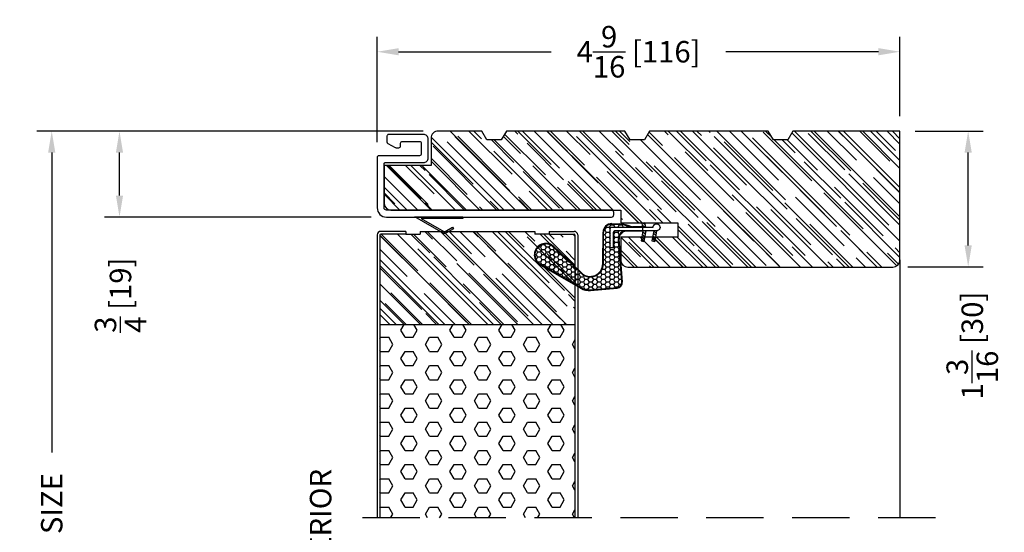
# Model space of a CAD drawing. Extents: x -52 to 1200, y 0 to 124.
# Drawn here: x 13 to 21, y 21 to 25 of the extents above; entities that cross this region are included whole.
import ezdxf

# ---------------------------------------------------------------- set-up
doc = ezdxf.new("R2010")
doc.units = 0
doc.header["$LTSCALE"] = 4
doc.header["$MEASUREMENT"] = 0
doc.header["$PDMODE"] = 35
doc.linetypes.add('HIDDEN', pattern=[0.375, 0.25, -0.125])
doc.layers.get('DEFPOINTS').update_dxf_attribs({"linetype": 'CONTINUOUS'})
for name, color, linetype in [('DIMS', 5, 'CONTINUOUS'), ('Foam', 41, 'CONTINUOUS'), ('HIDDEN', 1, 'HIDDEN'), ('STEEL', 172, 'CONTINUOUS'), ('Vinyl Parts', 7, 'CONTINUOUS'), ('Weather Strip', 8, 'CONTINUOUS'), ('WOOD_PARTS', 44, 'CONTINUOUS')]:
    doc.layers.add(name, color=color, linetype=linetype)
doc.styles.get("Standard").update_dxf_attribs({"font": 'romans.shx'})
doc.dimstyles.new('inches & mm', dxfattribs={"dimtxt": 1, "dimasz": 1, "dimexe": 0.7, "dimexo": 0.7, "dimgap": 0.375, "dimtad": 0, "dimdec": 4, "dimzin": 1, "dimdsep": 46, "dimlunit": 5, "dimtxsty": 'Standard', "dimcen": 0, "dimclrd": 256, "dimclre": 256, "dimclrt": 256, "dimadec": 0, "dimazin": 0, "dimtfac": 1, "dimtdec": 4, "dimtofl": 0, "dimtmove": 2, "dimatfit": 3, "dimfxl": 0, "dimtolj": 1, "dimtzin": 0, "dimarcsym": 0})
pattern_1 = [(0, (-8.820708, 0.518068), (0.0375, 0.021650635), [0.025, -0.05]), (120, (-8.820708, 0.518068), (-0.0375, 0.021650635), [0.025, -0.05]), (60, (-8.820708, 0.518068), (8e-11, 0.04330127), [-0.05, 0.025])]

# ---------------------------------------------------------------- blocks, each defined once
blk = doc.blocks.new('A$C238F7DD9')
at = {"layer": 'Foam'}
h = blk.add_hatch(dxfattribs=at)
h.set_pattern_fill('HEX', color=256, scale=0.57, style=0)
h.set_pattern_definition([(0, (-34.09025, -127.24036), (0, 0.12340862), [0.07125, -0.1425]), (120, (-34.09025, -127.24036), (-0.106875, -0.06170431), [0.07125, -0.1425]), (60, (-34.019, -127.24036), (-0.106875, 0.06170431), [0.07125, -0.1425])])
h.paths.add_polyline_path([(0.851, -0.8125), (-0.851, -0.8125), (-0.851, -2.5), (0.851, -2.5)])
at = {"layer": 'WOOD_PARTS'}
h = blk.add_hatch(dxfattribs=at)
h.set_pattern_fill('AR-RROOF', color=256, scale=0.15, angle=135, style=0)
h.set_pattern_definition([(135, (-243.27113, -183.81885), (-0.339411255, 0.12727922), [2.25, -0.3, 0.75, -0.15]), (135, (-243.46523, -183.73081), (-0.03500179, -0.24713382), [0.45, -0.0495, 0.9, -0.1125]), (135, (-243.41432, -183.85597), (-0.62260752, 0.480479058), [1.2, -0.21, 0.6, -0.15])])
h.paths.add_polyline_path([(0.851, -0.8125), (0.851, -0.03125, 0.4142136), (0.84375, -0.024), (0.625, -0.024), (0.5, -0.024), (0.5, 0), (-0.5, 0), (-0.5, -0.024), (-0.625, -0.024), (-0.84375, -0.024, 0.4142136), (-0.851, -0.03125), (-0.851, -0.8125)])
at = {"layer": 'STEEL'}
for p, q in [((-0.625, 0), (-0.84375, 0)), ((-0.625, 0), (-0.625, -0.024)), ((0.625, 0), (0.625, -0.024)), ((0.625, 0), (0.84375, 0)), ((-0.875, -0.03125), (-0.875, -2.5)), ((-0.851, -0.03125), (-0.851, -2.5)), ((-0.625, -0.024), (-0.84375, -0.024)), ((0.625, -0.024), (0.84375, -0.024)), ((0.851, -0.03125), (0.851, -2.5)), ((0.875, -0.03125), (0.875, -2.5))]:
    blk.add_line(p, q, dxfattribs=at)
for centre, radius, start, end in [((-0.84375, -0.03125), 0.03125, 90, 180), ((0.84375, -0.03125), 0.03125, 0, 90), ((-0.84375, -0.03125), 0.00725, 90, 180), ((0.84375, -0.03125), 0.00725, 0, 90)]:
    blk.add_arc(centre, radius, start, end, dxfattribs=at)
at = {"layer": 'WOOD_PARTS'}
for p, q in [((-0.5, 0), (0.5, 0)), ((-0.5, 0), (-0.5, -0.024)), ((0.5, 0), (0.5, -0.024)), ((-0.625, -0.024), (-0.5, -0.024)), ((0.625, -0.024), (0.5, -0.024)), ((-0.851, -0.8125), (0.851, -0.8125))]:
    blk.add_line(p, q, dxfattribs=at)
blk = doc.blocks.new('A$C75E56EA4')
at = {"layer": 'Weather Strip'}
blk.add_lwpolyline([(-0.015, -0.182), (0, -0.182), (0, 0.182), (0.1141, -0.0156, -0.267949), (0.1141, -0.0281), (0.077, -0.0923), (0.09, -0.0998), (0.1278, -0.0343, 0.267949), (0.1278, -0.0093), (-0.015, 0.238)], format="xyb", close=True, dxfattribs=at)
blk = doc.blocks.new('*D697')
at = {"layer": 'DEFPOINTS', "color": 0}
for p in [(20.2465, 24.377), (20.8417, 24.377), (20.184, 23.192)]:
    blk.add_point(p, dxfattribs=at)
at = {"layer": 'DIMS', "lineweight": -2}
for p, q in [((20.3778, 24.377), (20.9729, 24.377)), ((20.8417, 23.3795), (20.8417, 24.1895)), ((20.3153, 23.192), (20.9729, 23.192))]:
    blk.add_line(p, q, dxfattribs=at)
at = {"layer": 'DIMS'}
for points in [[(20.8104, 24.1895), (20.8729, 24.1895), (20.8417, 24.377)], [(20.8104, 23.3795), (20.8729, 23.3795), (20.8417, 23.192)]]:
    blk.add_solid(points, dxfattribs=at)
at = {"layer": 'DIMS', "insert": (20.8774, 22.5056), "char_height": 0.1875, "attachment_point": 5, "rotation": 90}
blk.add_mtext('\\A1;1{\\H1x;\\S3/16;} [30]', dxfattribs=at)
blk = doc.blocks.new('*D698')
at = {"layer": 'DEFPOINTS', "color": 0}
for p in [(15.684, 25.0692), (20.2465, 24.377), (15.684, 24.1495)]:
    blk.add_point(p, dxfattribs=at)
at = {"layer": 'DIMS', "lineweight": -2}
for p, q in [((15.684, 24.2807), (15.684, 25.2004)), ((20.2465, 24.5082), (20.2465, 25.2004)), ((15.8715, 25.0692), (17.203, 25.0692)), ((20.059, 25.0692), (18.7275, 25.0692))]:
    blk.add_line(p, q, dxfattribs=at)
at = {"layer": 'DIMS'}
for points in [[(15.8715, 25.1004), (15.8715, 25.0379), (15.684, 25.0692)], [(20.059, 25.1004), (20.059, 25.0379), (20.2465, 25.0692)]]:
    blk.add_solid(points, dxfattribs=at)
at = {"layer": 'DIMS', "insert": (17.9653, 25.0692), "char_height": 0.1875, "attachment_point": 5}
blk.add_mtext('\\A1;4{\\H1x;\\S9/16;} [116]', dxfattribs=at)
blk = doc.blocks.new('*D623')
at = {"layer": 'DEFPOINTS', "color": 0}
for p in [(12.8439, 24.377), (16.2165, 24.377), (13.6625, 17.0019)]:
    blk.add_point(p, dxfattribs=at)
at = {"layer": 'DIMS', "lineweight": -2}
for p, q in [((16.0853, 24.377), (12.7127, 24.377)), ((12.8439, 24.1895), (12.8439, 21.5723)), ((12.8439, 17.1894), (12.8439, 19.8066)), ((13.5313, 17.0019), (12.7127, 17.0019))]:
    blk.add_line(p, q, dxfattribs=at)
at = {"layer": 'DIMS'}
for points in [[(12.8127, 24.1895), (12.8752, 24.1895), (12.8439, 24.377)], [(12.8127, 17.1894), (12.8752, 17.1894), (12.8439, 17.0019)]]:
    blk.add_solid(points, dxfattribs=at)
at = {"layer": 'DIMS', "insert": (12.8439, 20.6895), "char_height": 0.1875, "attachment_point": 5, "rotation": 90}
blk.add_mtext('\\A1;{\\Fromans.shx|c1;FRAME SIZE}', dxfattribs=at)
blk = doc.blocks.new('*D624')
at = {"layer": 'DEFPOINTS', "color": 0}
for p in [(13.4352, 24.377), (16.2165, 24.377), (15.764, 23.627)]:
    blk.add_point(p, dxfattribs=at)
at = {"layer": 'DIMS', "lineweight": -2}
for p, q in [((16.0853, 24.377), (13.3039, 24.377)), ((13.4352, 23.8145), (13.4352, 24.1895)), ((15.6328, 23.627), (13.3039, 23.627))]:
    blk.add_line(p, q, dxfattribs=at)
at = {"layer": 'DIMS'}
for points in [[(13.4039, 24.1895), (13.4664, 24.1895), (13.4352, 24.377)], [(13.4039, 23.8145), (13.4664, 23.8145), (13.4352, 23.627)]]:
    blk.add_solid(points, dxfattribs=at)
at = {"layer": 'DIMS', "insert": (13.4439, 22.9452), "char_height": 0.1875, "attachment_point": 5, "rotation": 90}
blk.add_mtext('\\A1;{\\H1x;\\S3/4;} [19]', dxfattribs=at)
blk = doc.blocks.new('A$C19E31C12')
at = {"layer": 'WOOD_PARTS'}
h = blk.add_hatch(dxfattribs=at)
h.set_pattern_fill('AR-RROOF', color=256, scale=0.15, angle=135, style=0)
h.set_pattern_definition([(135, (-92.85698, 7.40566), (-0.33941125, 0.12727922), [2.25, -0.3, 0.75, -0.15]), (135, (-93.05108, 7.4937), (-0.0350018, -0.2471338), [0.45, -0.0495, 0.9, -0.1125]), (135, (-93.00017, 7.36853), (-0.62260752, 0.48047906), [1.2, -0.21, 0.6, -0.15])])
h.paths.add_polyline_path([(1.105, 0.077), (1.15, 0), (2.185, 0), (2.23, 0.077), (2.355, 0.077), (2.4, 0), (3.435, 0), (3.48, 0.077), (3.605, 0.077), (3.65, 0), (4.03, 0, 0.414214), (4.0925, 0.0625), (4.0925, 0.3), (4.5025, 0.3), (4.5025, 0.6275, 0.40571), (4.4418, 0.69), (2.4375, 0.69), (2.4375, 0.8), (1.9375, 0.8), (1.9375, 0.925), (2.4375, 0.925), (2.4375, 1.125, 0.414214), (2.375, 1.1875), (0.0625, 1.1875, 0.414214), (0, 1.125), (0, 0), (0.935, 0), (0.98, 0.077)])
for p, q in [((0, 1.125), (0, 0)), ((2.375, 1.1875), (0.0625, 1.1875)), ((2.4375, 0.925), (2.4375, 1.125)), ((1.9375, 0.8), (1.9375, 0.925)), ((1.9375, 0.925), (2.4375, 0.925)), ((2.4375, 0.8), (1.9375, 0.8)), ((2.4375, 0.69), (2.4375, 0.8)), ((4.4418, 0.69), (2.4375, 0.69)), ((4.5025, 0.3), (4.5025, 0.6275)), ((4.0925, 0.0625), (4.0925, 0.3)), ((4.0925, 0.3), (4.5025, 0.3)), ((0, 0), (0.935, 0)), ((0.935, 0), (0.98, 0.077)), ((0.98, 0.077), (1.105, 0.077)), ((1.105, 0.077), (1.15, 0)), ((1.15, 0), (2.185, 0)), ((2.185, 0), (2.23, 0.077)), ((2.23, 0.077), (2.355, 0.077)), ((2.355, 0.077), (2.4, 0)), ((2.4, 0), (3.435, 0)), ((3.435, 0), (3.48, 0.077)), ((3.48, 0.077), (3.605, 0.077)), ((3.605, 0.077), (3.65, 0)), ((3.65, 0), (4.03, 0))]:
    blk.add_line(p, q, dxfattribs=at)
for centre, start, end in [((0.0625, 1.125), 90, 180), ((2.375, 1.125), 0, 90), ((4.44, 0.6275), 0, 88.33145), ((4.03, 0.0625), 270, 0)]:
    blk.add_arc(centre, 0.0625, start, end, dxfattribs=at)
blk = doc.blocks.new('A$C536040E3')
at = {"layer": 'Vinyl Parts'}
blk.add_lwpolyline([(-0.13, -0.3325, 0.414214), (-0.145, -0.3475), (-0.145, -0.3725, -0.414214), (-0.16, -0.3875), (-0.31, -0.3875, -0.414214), (-0.325, -0.3725), (-0.325, -0.2775, -0.414214), (-0.31, -0.2625), (0.045, -0.2625, 0.414214), (0.06, -0.2475), (0.06, 0.1925, 0.414214), (-0.02, 0.2725), (-1.985, 0.2725, 0.414214), (-2.005, 0.2525), (-2.005, 0.2325, 0.414214), (-1.985, 0.2125), (-0.02, 0.2125, -0.414214), (0, 0.1925), (0, -0.1925, -0.414214), (-0.01, -0.2025), (-0.345, -0.2025, 0.414214), (-0.385, -0.2425), (-0.385, -0.4075, 0.414214), (-0.345, -0.4475), (-0.04, -0.4475, 0.414214), (-0.025, -0.4325), (-0.025, -0.3825, 0.275912), (-0.0329, -0.3693), (-0.0979, -0.3343, 0.124117), (-0.105, -0.3325)], format="xyb", close=True, dxfattribs=at)
blk = doc.blocks.new('A$C6C20537A')
at = {"layer": 'Weather Strip'}
h = blk.add_hatch(dxfattribs=at)
h.set_pattern_fill('HONEY', color=256, scale=0.2, style=0)
h.set_pattern_definition(pattern_1)
h.paths.add_polyline_path([(0.4345, 0.3185), (0.3149, 0.5266), (0.3149, 0.5266, 0.410813), (0.2739, 0.4784), (0.3021, 0.1053, -0.436441), (0.2323, 0.03), (0.325, 0.03, 0.414214), (0.35, 0.055), (0.35, 0.1795), (0.375, 0.1795), (0.375, 0.01, -0.414214), (0.365, 0), (0.1894, 0, -0.018322), (0.1936, -0.0014), (0.212, -0.0074, 0.054013), (0.2906, -0.024), (0.3613, -0.0267, 0.416898), (0.4325, 0.0428)])
h = blk.add_hatch(dxfattribs=at)
h.set_pattern_fill('HONEY', color=256, scale=0.2, style=0)
h.set_pattern_definition(pattern_1)
h.paths.add_polyline_path([(0.6312, 0.5278, 0.153913), (0.546, 0.5467), (0.3149, 0.5266), (0.4345, 0.3185, -0.65982), (0.6289, 0.4016), (0.8762, 0.1662, 1.036173), (0.9931, 0.3187)])
h = blk.add_hatch(dxfattribs=at)
h.set_pattern_fill('ANSI31', color=256, scale=0.15, style=0)
h.set_pattern_definition([(315, (-11.162402, 17.551052), (-0.013258252, -0.013258252), [])])
h.paths.add_polyline_path([(0.0962, -0.0351), (0.09, 0), (0.0646, 0), (0.0716, -0.0394)])
h.paths.add_polyline_path([(0.1056, 0.1182), (0.0809, 0.1226), (0.0646, 0.03), (0.09, 0.03)])
h.paths.add_polyline_path([(0.0109, 0.1182), (-0.0137, 0.1226), (-0.03, 0.03), (-0.0046, 0.03)])
for p, q in [((0.5456, 0.5517), (0.3144, 0.5316)), ((0.546, 0.5467), (0.3149, 0.5266)), ((0.6312, 0.5278), (0.9931, 0.3187)), ((0.6337, 0.5322), (0.9935, 0.3243)), ((0.2689, 0.478), (0.2971, 0.1049)), ((0.2739, 0.4784), (0.3021, 0.1053)), ((0.8727, 0.1626), (0.6255, 0.398)), ((0.8762, 0.1662), (0.6289, 0.4016)), ((0.4345, 0.3186), (0.4325, 0.0428)), ((0.4395, 0.3185), (0.4375, 0.0427)), ((-0.03, 0.03), (-0.0137, 0.1226)), ((0.0109, 0.1182), (-0.0137, 0.1226)), ((-0.0046, 0.03), (0.0109, 0.1182)), ((0.0646, 0.03), (0.0809, 0.1226)), ((0.1056, 0.1182), (0.0809, 0.1226)), ((0.09, 0.03), (0.1056, 0.1182)), ((0.0646, 0), (0.0716, -0.0394)), ((0.09, 0), (0.0962, -0.0351)), ((0.0933, 0.035), (0.2323, 0.035)), ((0.0933, -0.005), (0.0933, 0.035)), ((0.0933, 0.03), (0.0933, 0.035)), ((0.2323, 0.03), (0.0933, 0.03)), ((0.0933, 0), (0.1894, 0)), ((0.0933, 0), (0.0933, -0.005)), ((0.0933, -0.005), (0.1772, -0.005)), ((0.1936, -0.0014), (0.212, -0.0074)), ((0.3612, -0.0317), (0.2899, -0.0305)), ((0.3621, -0.0267), (0.2906, -0.024))]:
    blk.add_line(p, q, dxfattribs=at)
blk.add_lwpolyline([(0.35, 0.1795), (0.375, 0.1795), (0.375, 0.01, -0.414214), (0.365, 0), (0, 0, -2.414214), (-0.03, 0.03), (0.325, 0.03, 0.414214), (0.35, 0.055)], format="xyb", close=True, dxfattribs=at)
blk.add_lwpolyline([(0.0716, -0.0394), (0.0962, -0.0351)], dxfattribs=at)
for centre, radius, start, end in [((0.3188, 0.4818), 0.05, 94.97984, 184.31374), ((0.3188, 0.4818), 0.045, 94.97984, 184.31374), ((0.5586, 0.4023), 0.15, 59.98017, 94.97981), ((0.5586, 0.4023), 0.145, 59.98017, 94.97981), ((0.5495, 0.3185), 0.115, 46.30941, 179.9799), ((0.5495, 0.3185), 0.11, 46.30941, 179.9799), ((0.9361, 0.2412), 0.1009, 231.05779, 55.38848), ((0.9361, 0.2412), 0.0959, 231.05779, 55.38848), ((0.2323, 0.1), 0.07, 270, 4.31374), ((0.2323, 0.1), 0.065, 270, 4.31374), ((0.3625, 0.0433), 0.075, 269.05095, 359.57566), ((0.3625, 0.0433), 0.07, 269.05095, 359.57566), ((0.1772, -0.055), 0.05, 69.40477, 90), ((0.172, -0.0573), 0.0599, 68.42926, 73.028), ((0.3282, 0.347), 0.3795, 249.40477, 264.20629), ((0.3282, 0.347), 0.373, 251.84179, 264.20629)]:
    blk.add_arc(centre, radius, start, end, dxfattribs=at)

msp = doc.modelspace()

# ---------------------------------------------------------------- linework, layer by layer
at = {"layer": 'HIDDEN', "ltscale": 0.5}
msp.add_line((20.5565, 21.00196), (15.434, 21.00196), dxfattribs=at)
at = {"layer": 'WOOD_PARTS'}
msp.add_line((20.2465, 23.25446), (20.2465, 21.00196), dxfattribs=at)

# ---------------------------------------------------------------- block references
at = {"layer": 'Vinyl Parts', "rotation": 180}
msp.add_blockref('A$C536040E3', (15.744, 23.89946), dxfattribs=at)
at = {"layer": 'Weather Strip', "xscale": -1, "rotation": 90}
msp.add_blockref('A$C75E56EA4', (16.24949, 23.61446), dxfattribs=at)
at = {"layer": 'Weather Strip', "rotation": 180}
msp.add_blockref('A$C6C20537A', (18.09244, 23.53755), dxfattribs=at)
at = {"layer": 'WOOD_PARTS', "rotation": 180}
msp.add_blockref('A$C19E31C12', (20.2465, 24.37696), dxfattribs=at)
at = {"layer": 'WOOD_PARTS'}
msp.add_blockref('A$C238F7DD9', (16.559, 23.50196), dxfattribs=at)

# ---------------------------------------------------------------- texts
at = {"layer": 'DIMS'}
msp.add_text('EXTERIOR', height=0.1875, rotation=90, dxfattribs=at).set_placement((15.28399, 20.23859))

# ---------------------------------------------------------------- dimensions: what is measured, and where the dimension line sits
dim = msp.add_linear_dim(base=(15.684, 25.06918), p1=(20.2465, 24.37696), p2=(15.684, 24.14946), dimstyle='inches & mm', override={"dimscale": 0.1875}, dxfattribs=at)
dim.commit()
dim.dimension.update_dxf_attribs({"geometry": '*D698', "text_midpoint": (17.96525, 25.06918)})
dim = msp.add_linear_dim(base=(12.84391, 24.37696), p1=(13.6625, 17.00195), p2=(16.2165, 24.37696), angle=90, text='{\\Fromans.shx|c1;FRAME SIZE}', dimstyle='inches & mm', override={"dimscale": 0.1875}, dxfattribs=at)
dim.commit()
dim.dimension.update_dxf_attribs({"geometry": '*D623', "text_midpoint": (12.84391, 20.68946)})
for base, p1, p2, picture, middle in [((13.43516, 24.37696), (15.764, 23.62696), (16.2165, 24.37696), '*D624', (13.44391, 22.94523)), ((20.84168, 24.37696), (20.184, 23.19196), (20.2465, 24.37696), '*D697', (20.87739, 22.50562))]:
    dim = msp.add_linear_dim(base=base, p1=p1, p2=p2, angle=90, dimstyle='inches & mm', override={"dimscale": 0.1875}, dxfattribs=at)
    dim.commit()
    dim.dimension.update_dxf_attribs({"geometry": picture, "text_midpoint": middle, "dimtype": 160})

doc.saveas('drawing.dxf')
